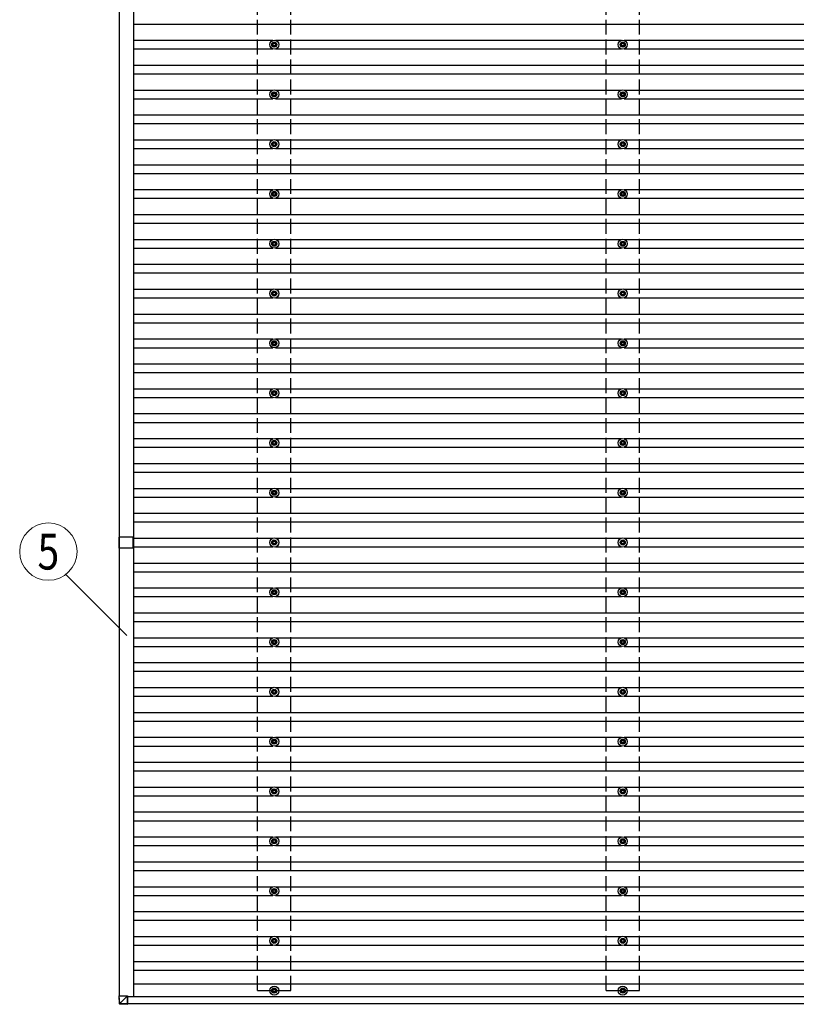
# Model space of a CAD drawing. Units: millimetres. Extents: x 0 to 33640, y 0 to 23760.
# Drawn here: x 14138 to 17259, y 11698 to 15653 of the extents above; entities that cross this region are included whole.
import ezdxf
from ezdxf.enums import TextEntityAlignment as Align

# ---------------------------------------------------------------- set-up
doc = ezdxf.new("R2010")
doc.units = ezdxf.units.MM
doc.linetypes.add('YHIDDEN_1', pattern=[4, 3, -1])
for name, color, linetype, lineweight in [('YKK_13', 4, 'Continuous', 30), ('YKK_A1', 4, 'Continuous', 30), ('YKK_D', 6, 'Continuous', 13)]:
    doc.layers.add(name, color=color, linetype=linetype, lineweight=lineweight)
doc.styles.add('text-b', font='extslim2.shx', dxfattribs={"width": 0.8, "bigfont": 'extfont2.shx'})

msp = doc.modelspace()

# ---------------------------------------------------------------- linework, layer by layer
at = {"layer": 'YKK_13'}
for p, q in [((15155.7, 15554.7), (15151.3, 15554.7)), ((15155.7, 15551.2), (15151.3, 15551.2)), ((15159.5, 15563), (15159.5, 15558.6)), ((15159.5, 15547.4), (15159.5, 15543)), ((15163, 15563), (15163, 15558.6)), ((15163, 15547.4), (15163, 15543)), ((15171.3, 15554.7), (15166.9, 15554.7)), ((15171.3, 15551.2), (15166.9, 15551.2)), ((16555.7, 15554.7), (16551.3, 15554.7)), ((16555.7, 15551.2), (16551.3, 15551.2)), ((16559.5, 15563), (16559.5, 15558.6)), ((16559.5, 15547.4), (16559.5, 15543)), ((16563, 15563), (16563, 15558.6)), ((16563, 15547.4), (16563, 15543)), ((16571.3, 15554.7), (16566.9, 15554.7)), ((16571.3, 15551.2), (16566.9, 15551.2)), ((15155.7, 15354.7), (15151.3, 15354.7)), ((15155.7, 15351.2), (15151.3, 15351.2)), ((15159.5, 15363), (15159.5, 15358.6)), ((15159.5, 15347.4), (15159.5, 15343)), ((15163, 15363), (15163, 15358.6)), ((15163, 15347.4), (15163, 15343)), ((15171.3, 15354.7), (15166.9, 15354.7)), ((15171.3, 15351.2), (15166.9, 15351.2)), ((16555.7, 15354.7), (16551.3, 15354.7)), ((16555.7, 15351.2), (16551.3, 15351.2)), ((16559.5, 15363), (16559.5, 15358.6)), ((16559.5, 15347.4), (16559.5, 15343)), ((16563, 15363), (16563, 15358.6)), ((16563, 15347.4), (16563, 15343)), ((16571.3, 15354.7), (16566.9, 15354.7)), ((16571.3, 15351.2), (16566.9, 15351.2)), ((15155.7, 15154.7), (15151.3, 15154.7)), ((15155.7, 15151.2), (15151.3, 15151.2)), ((15159.5, 15163), (15159.5, 15158.6)), ((15163, 15163), (15163, 15158.6)), ((15171.3, 15154.7), (15166.9, 15154.7)), ((15171.3, 15151.2), (15166.9, 15151.2)), ((16555.7, 15154.7), (16551.3, 15154.7)), ((16555.7, 15151.2), (16551.3, 15151.2)), ((16559.5, 15163), (16559.5, 15158.6)), ((16563, 15163), (16563, 15158.6)), ((16571.3, 15154.7), (16566.9, 15154.7)), ((16571.3, 15151.2), (16566.9, 15151.2)), ((15159.5, 15147.4), (15159.5, 15143)), ((15163, 15147.4), (15163, 15143)), ((16559.5, 15147.4), (16559.5, 15143)), ((16563, 15147.4), (16563, 15143)), ((15155.7, 14954.7), (15151.3, 14954.7)), ((15155.7, 14951.2), (15151.3, 14951.2)), ((15159.5, 14963), (15159.5, 14958.6)), ((15163, 14963), (15163, 14958.6)), ((15171.3, 14954.7), (15166.9, 14954.7)), ((15171.3, 14951.2), (15166.9, 14951.2)), ((16555.7, 14954.7), (16551.3, 14954.7)), ((16555.7, 14951.2), (16551.3, 14951.2)), ((16559.5, 14963), (16559.5, 14958.6)), ((16563, 14963), (16563, 14958.6)), ((16571.3, 14954.7), (16566.9, 14954.7)), ((16571.3, 14951.2), (16566.9, 14951.2)), ((15159.5, 14947.4), (15159.5, 14943)), ((15163, 14947.4), (15163, 14943)), ((16559.5, 14947.4), (16559.5, 14943)), ((16563, 14947.4), (16563, 14943)), ((15155.7, 14754.7), (15151.3, 14754.7)), ((15159.5, 14763), (15159.5, 14758.6)), ((15163, 14763), (15163, 14758.6)), ((15171.3, 14754.7), (15166.9, 14754.7)), ((16555.7, 14754.7), (16551.3, 14754.7)), ((16559.5, 14763), (16559.5, 14758.6)), ((16563, 14763), (16563, 14758.6)), ((16571.3, 14754.7), (16566.9, 14754.7)), ((15155.7, 14751.2), (15151.3, 14751.2)), ((15159.5, 14747.4), (15159.5, 14743)), ((15163, 14747.4), (15163, 14743)), ((15171.3, 14751.2), (15166.9, 14751.2)), ((16555.7, 14751.2), (16551.3, 14751.2)), ((16559.5, 14747.4), (16559.5, 14743)), ((16563, 14747.4), (16563, 14743)), ((16571.3, 14751.2), (16566.9, 14751.2)), ((15155.7, 14554.7), (15151.3, 14554.7)), ((15159.5, 14563), (15159.5, 14558.6)), ((15163, 14563), (15163, 14558.6)), ((15171.3, 14554.7), (15166.9, 14554.7)), ((16555.7, 14554.7), (16551.3, 14554.7)), ((16559.5, 14563), (16559.5, 14558.6)), ((16563, 14563), (16563, 14558.6)), ((16571.3, 14554.7), (16566.9, 14554.7)), ((15155.7, 14551.2), (15151.3, 14551.2)), ((15159.5, 14547.4), (15159.5, 14543)), ((15163, 14547.4), (15163, 14543)), ((15171.3, 14551.2), (15166.9, 14551.2)), ((16555.7, 14551.2), (16551.3, 14551.2)), ((16559.5, 14547.4), (16559.5, 14543)), ((16563, 14547.4), (16563, 14543)), ((16571.3, 14551.2), (16566.9, 14551.2)), ((15159.5, 14363), (15159.5, 14358.6)), ((15163, 14363), (15163, 14358.6)), ((16559.5, 14363), (16559.5, 14358.6)), ((16563, 14363), (16563, 14358.6)), ((15155.7, 14354.7), (15151.3, 14354.7)), ((15155.7, 14351.2), (15151.3, 14351.2)), ((15159.5, 14347.4), (15159.5, 14343)), ((15163, 14347.4), (15163, 14343)), ((15171.3, 14354.7), (15166.9, 14354.7)), ((15171.3, 14351.2), (15166.9, 14351.2)), ((16555.7, 14354.7), (16551.3, 14354.7)), ((16555.7, 14351.2), (16551.3, 14351.2)), ((16559.5, 14347.4), (16559.5, 14343)), ((16563, 14347.4), (16563, 14343)), ((16571.3, 14354.7), (16566.9, 14354.7)), ((16571.3, 14351.2), (16566.9, 14351.2)), ((15159.5, 14163), (15159.5, 14158.6)), ((15163, 14163), (15163, 14158.6)), ((16559.5, 14163), (16559.5, 14158.6)), ((16563, 14163), (16563, 14158.6)), ((15155.7, 14154.7), (15151.3, 14154.7)), ((15155.7, 14151.2), (15151.3, 14151.2)), ((15159.5, 14147.4), (15159.5, 14143)), ((15163, 14147.4), (15163, 14143)), ((15171.3, 14154.7), (15166.9, 14154.7)), ((15171.3, 14151.2), (15166.9, 14151.2)), ((16555.7, 14154.7), (16551.3, 14154.7)), ((16555.7, 14151.2), (16551.3, 14151.2)), ((16559.5, 14147.4), (16559.5, 14143)), ((16563, 14147.4), (16563, 14143)), ((16571.3, 14154.7), (16566.9, 14154.7)), ((16571.3, 14151.2), (16566.9, 14151.2)), ((15159.5, 13963), (15159.5, 13958.6)), ((15163, 13963), (15163, 13958.6)), ((16559.5, 13963), (16559.5, 13958.6)), ((16563, 13963), (16563, 13958.6)), ((15155.7, 13954.7), (15151.3, 13954.7)), ((15155.7, 13951.2), (15151.3, 13951.2)), ((15159.5, 13947.4), (15159.5, 13943)), ((15163, 13947.4), (15163, 13943)), ((15171.3, 13954.7), (15166.9, 13954.7)), ((15171.3, 13951.2), (15166.9, 13951.2)), ((16555.7, 13954.7), (16551.3, 13954.7)), ((16555.7, 13951.2), (16551.3, 13951.2)), ((16559.5, 13947.4), (16559.5, 13943)), ((16563, 13947.4), (16563, 13943)), ((16571.3, 13954.7), (16566.9, 13954.7)), ((16571.3, 13951.2), (16566.9, 13951.2)), ((15155.7, 13754.7), (15151.3, 13754.7)), ((15155.7, 13751.2), (15151.3, 13751.2)), ((15159.5, 13763), (15159.5, 13758.6)), ((15159.5, 13747.4), (15159.5, 13743)), ((15163, 13763), (15163, 13758.6)), ((15163, 13747.4), (15163, 13743)), ((15171.3, 13754.7), (15166.9, 13754.7)), ((15171.3, 13751.2), (15166.9, 13751.2)), ((16555.7, 13754.7), (16551.3, 13754.7)), ((16555.7, 13751.2), (16551.3, 13751.2)), ((16559.5, 13763), (16559.5, 13758.6)), ((16559.5, 13747.4), (16559.5, 13743)), ((16563, 13763), (16563, 13758.6)), ((16563, 13747.4), (16563, 13743)), ((16571.3, 13754.7), (16566.9, 13754.7)), ((16571.3, 13751.2), (16566.9, 13751.2)), ((14537.6, 13530), (14537.6, 13575)), ((14594.1, 13575), (14537.6, 13575)), ((14594.1, 13553.2), (14594.1, 13575)), ((14594.1, 13530), (14537.6, 13530)), ((14594.1, 13530), (14594.1, 13551.8)), ((15155.7, 13554.7), (15151.3, 13554.7)), ((15155.7, 13551.2), (15151.3, 13551.2)), ((15159.5, 13563), (15159.5, 13558.6)), ((15159.5, 13547.4), (15159.5, 13543)), ((15163, 13563), (15163, 13558.6)), ((15163, 13547.4), (15163, 13543)), ((15171.3, 13554.7), (15166.9, 13554.7)), ((15171.3, 13551.2), (15166.9, 13551.2)), ((16555.7, 13554.7), (16551.3, 13554.7)), ((16555.7, 13551.2), (16551.3, 13551.2)), ((16559.5, 13563), (16559.5, 13558.6)), ((16559.5, 13547.4), (16559.5, 13543)), ((16563, 13563), (16563, 13558.6)), ((16563, 13547.4), (16563, 13543)), ((16571.3, 13554.7), (16566.9, 13554.7)), ((16571.3, 13551.2), (16566.9, 13551.2)), ((15155.7, 13354.7), (15151.3, 13354.7)), ((15155.7, 13351.2), (15151.3, 13351.2)), ((15159.5, 13363), (15159.5, 13358.6)), ((15159.5, 13347.4), (15159.5, 13343)), ((15163, 13363), (15163, 13358.6)), ((15163, 13347.4), (15163, 13343)), ((15171.3, 13354.7), (15166.9, 13354.7)), ((15171.3, 13351.2), (15166.9, 13351.2)), ((16555.7, 13354.7), (16551.3, 13354.7)), ((16555.7, 13351.2), (16551.3, 13351.2)), ((16559.5, 13363), (16559.5, 13358.6)), ((16559.5, 13347.4), (16559.5, 13343)), ((16563, 13363), (16563, 13358.6)), ((16563, 13347.4), (16563, 13343)), ((16571.3, 13354.7), (16566.9, 13354.7)), ((16571.3, 13351.2), (16566.9, 13351.2)), ((15155.7, 13154.7), (15151.3, 13154.7)), ((15155.7, 13151.2), (15151.3, 13151.2)), ((15159.5, 13163), (15159.5, 13158.6)), ((15159.5, 13147.4), (15159.5, 13143)), ((15163, 13163), (15163, 13158.6)), ((15163, 13147.4), (15163, 13143)), ((15171.3, 13154.7), (15166.9, 13154.7)), ((15171.3, 13151.2), (15166.9, 13151.2)), ((16555.7, 13154.7), (16551.3, 13154.7)), ((16555.7, 13151.2), (16551.3, 13151.2)), ((16559.5, 13163), (16559.5, 13158.6)), ((16559.5, 13147.4), (16559.5, 13143)), ((16563, 13163), (16563, 13158.6)), ((16563, 13147.4), (16563, 13143)), ((16571.3, 13154.7), (16566.9, 13154.7)), ((16571.3, 13151.2), (16566.9, 13151.2)), ((15155.7, 12954.7), (15151.3, 12954.7)), ((15155.7, 12951.2), (15151.3, 12951.2)), ((15159.5, 12963), (15159.5, 12958.6)), ((15159.5, 12947.4), (15159.5, 12943)), ((15163, 12963), (15163, 12958.6)), ((15163, 12947.4), (15163, 12943)), ((15171.3, 12954.7), (15166.9, 12954.7)), ((15171.3, 12951.2), (15166.9, 12951.2)), ((16555.7, 12954.7), (16551.3, 12954.7)), ((16555.7, 12951.2), (16551.3, 12951.2)), ((16559.5, 12963), (16559.5, 12958.6)), ((16559.5, 12947.4), (16559.5, 12943)), ((16563, 12963), (16563, 12958.6)), ((16563, 12947.4), (16563, 12943)), ((16571.3, 12954.7), (16566.9, 12954.7)), ((16571.3, 12951.2), (16566.9, 12951.2)), ((15155.7, 12754.7), (15151.3, 12754.7)), ((15155.7, 12751.2), (15151.3, 12751.2)), ((15159.5, 12763), (15159.5, 12758.6)), ((15159.5, 12747.4), (15159.5, 12743)), ((15163, 12763), (15163, 12758.6)), ((15163, 12747.4), (15163, 12743)), ((15171.3, 12754.7), (15166.9, 12754.7)), ((15171.3, 12751.2), (15166.9, 12751.2)), ((16555.7, 12754.7), (16551.3, 12754.7)), ((16555.7, 12751.2), (16551.3, 12751.2)), ((16559.5, 12763), (16559.5, 12758.6)), ((16559.5, 12747.4), (16559.5, 12743)), ((16563, 12763), (16563, 12758.6)), ((16563, 12747.4), (16563, 12743)), ((16571.3, 12754.7), (16566.9, 12754.7)), ((16571.3, 12751.2), (16566.9, 12751.2)), ((15155.7, 12554.7), (15151.3, 12554.7)), ((15155.7, 12551.2), (15151.3, 12551.2)), ((15159.5, 12563), (15159.5, 12558.6)), ((15159.5, 12547.4), (15159.5, 12543)), ((15163, 12563), (15163, 12558.6)), ((15163, 12547.4), (15163, 12543)), ((15171.3, 12554.7), (15166.9, 12554.7)), ((15171.3, 12551.2), (15166.9, 12551.2)), ((16555.7, 12554.7), (16551.3, 12554.7)), ((16555.7, 12551.2), (16551.3, 12551.2)), ((16559.5, 12563), (16559.5, 12558.6)), ((16559.5, 12547.4), (16559.5, 12543)), ((16563, 12563), (16563, 12558.6)), ((16563, 12547.4), (16563, 12543)), ((16571.3, 12554.7), (16566.9, 12554.7)), ((16571.3, 12551.2), (16566.9, 12551.2)), ((15155.7, 12354.7), (15151.3, 12354.7)), ((15155.7, 12351.2), (15151.3, 12351.2)), ((15159.5, 12363), (15159.5, 12358.6)), ((15159.5, 12347.4), (15159.5, 12343)), ((15163, 12363), (15163, 12358.6)), ((15163, 12347.4), (15163, 12343)), ((15171.3, 12354.7), (15166.9, 12354.7)), ((15171.3, 12351.2), (15166.9, 12351.2)), ((16555.7, 12354.7), (16551.3, 12354.7)), ((16555.7, 12351.2), (16551.3, 12351.2)), ((16559.5, 12363), (16559.5, 12358.6)), ((16559.5, 12347.4), (16559.5, 12343)), ((16563, 12363), (16563, 12358.6)), ((16563, 12347.4), (16563, 12343)), ((16571.3, 12354.7), (16566.9, 12354.7)), ((16571.3, 12351.2), (16566.9, 12351.2)), ((15155.7, 12154.7), (15151.3, 12154.7)), ((15155.7, 12151.2), (15151.3, 12151.2)), ((15159.5, 12163), (15159.5, 12158.6)), ((15159.5, 12147.4), (15159.5, 12143)), ((15163, 12163), (15163, 12158.6)), ((15163, 12147.4), (15163, 12143)), ((15171.3, 12154.7), (15166.9, 12154.7)), ((15171.3, 12151.2), (15166.9, 12151.2)), ((16555.7, 12154.7), (16551.3, 12154.7)), ((16555.7, 12151.2), (16551.3, 12151.2)), ((16559.5, 12163), (16559.5, 12158.6)), ((16559.5, 12147.4), (16559.5, 12143)), ((16563, 12163), (16563, 12158.6)), ((16563, 12147.4), (16563, 12143)), ((16571.3, 12154.7), (16566.9, 12154.7)), ((16571.3, 12151.2), (16566.9, 12151.2)), ((15155.7, 11954.7), (15151.3, 11954.7)), ((15155.7, 11951.2), (15151.3, 11951.2)), ((15159.5, 11963), (15159.5, 11958.6)), ((15159.5, 11947.4), (15159.5, 11943)), ((15163, 11963), (15163, 11958.6)), ((15163, 11947.4), (15163, 11943)), ((15171.3, 11954.7), (15166.9, 11954.7)), ((15171.3, 11951.2), (15166.9, 11951.2)), ((16555.7, 11954.7), (16551.3, 11954.7)), ((16555.7, 11951.2), (16551.3, 11951.2)), ((16559.5, 11963), (16559.5, 11958.6)), ((16559.5, 11947.4), (16559.5, 11943)), ((16563, 11963), (16563, 11958.6)), ((16563, 11947.4), (16563, 11943)), ((16571.3, 11954.7), (16566.9, 11954.7)), ((16571.3, 11951.2), (16566.9, 11951.2)), ((15155.7, 11754.7), (15151.3, 11754.7)), ((15155.7, 11751.2), (15151.3, 11751.2)), ((15159.5, 11763), (15159.5, 11758.6)), ((15159.5, 11747.4), (15159.5, 11743)), ((15163, 11763), (15163, 11758.6)), ((15163, 11747.4), (15163, 11743)), ((15171.3, 11754.7), (15166.9, 11754.7)), ((15171.3, 11751.2), (15166.9, 11751.2)), ((16555.7, 11754.7), (16551.3, 11754.7)), ((16555.7, 11751.2), (16551.3, 11751.2)), ((16559.5, 11763), (16559.5, 11758.6)), ((16559.5, 11747.4), (16559.5, 11743)), ((16563, 11763), (16563, 11758.6)), ((16563, 11747.4), (16563, 11743)), ((16571.3, 11754.7), (16566.8, 11754.7)), ((16571.3, 11751.2), (16566.8, 11751.2)), ((14536.8, 11732.3), (14538.7, 11701.7)), ((14538.7, 11732.3), (14536.8, 11732.3)), ((14538.7, 11732.3), (14571, 11732.3)), ((14540.5, 11701.8), (14538.7, 11732.3)), ((14571, 11732.3), (14540.6, 11701.8)), ((14571.1, 11699.9), (14571, 11732.3)), ((14571.1, 11732.3), (14571.1, 11701)), ((14540.5, 11699.8), (14571.1, 11698)), ((14571.1, 11699.9), (14540.6, 11701.7)), ((14571.1, 11701.3), (14573.2, 11701.3)), ((14573.1, 11700.9), (14571.1, 11701.1)), ((14571.1, 11700.6), (14573.1, 11700.5)), ((14571.1, 11700.5), (14573.1, 11700.5)), ((14573.2, 11698), (14571.1, 11698)), ((14573.1, 11701.3), (14573.1, 11700.9)), ((14573.2, 11698.9), (14573.2, 11701.3))]:
    msp.add_line(p, q, dxfattribs=at)
for centre, radius in [((15161.3, 15553), 18.3), ((15161.3, 15553), 10.2), ((15161.3, 15553), 5.85), ((15161.3, 15553), 5.25), ((16561.3, 15553), 18.3), ((16561.3, 15553), 10.2), ((16561.3, 15553), 5.85), ((16561.3, 15553), 5.25), ((15161.3, 15353), 18.3), ((15161.3, 15353), 10.2), ((15161.3, 15353), 5.85), ((15161.3, 15353), 5.25), ((16561.3, 15353), 18.3), ((16561.3, 15353), 10.2), ((16561.3, 15353), 5.85), ((16561.3, 15353), 5.25), ((15161.3, 15153), 18.3), ((15161.3, 15153), 10.2), ((15161.3, 15153), 5.85), ((15161.3, 15153), 5.25), ((16561.3, 15153), 18.3), ((16561.3, 15153), 10.2), ((16561.3, 15153), 5.85), ((16561.3, 15153), 5.25), ((15161.3, 14953), 18.3), ((15161.3, 14953), 10.2), ((15161.3, 14953), 5.85), ((15161.3, 14953), 5.25), ((16561.3, 14953), 18.3), ((16561.3, 14953), 10.2), ((16561.3, 14953), 5.85), ((16561.3, 14953), 5.25), ((15161.3, 14753), 18.3), ((15161.3, 14753), 10.2), ((15161.3, 14753), 5.85), ((15161.3, 14753), 5.25), ((16561.3, 14753), 18.3), ((16561.3, 14753), 10.2), ((16561.3, 14753), 5.85), ((16561.3, 14753), 5.25), ((15161.3, 14553), 18.3), ((15161.3, 14553), 10.2), ((15161.3, 14553), 5.85), ((15161.3, 14553), 5.25), ((16561.3, 14553), 18.3), ((16561.3, 14553), 10.2), ((16561.3, 14553), 5.85), ((16561.3, 14553), 5.25), ((15161.3, 14353), 18.3), ((15161.3, 14353), 10.2), ((15161.3, 14353), 5.85), ((15161.3, 14353), 5.25), ((16561.3, 14353), 18.3), ((16561.3, 14353), 10.2), ((16561.3, 14353), 5.85), ((16561.3, 14353), 5.25), ((15161.3, 14153), 18.3), ((15161.3, 14153), 10.2), ((16561.3, 14153), 18.3), ((16561.3, 14153), 10.2), ((15161.3, 14153), 5.85), ((15161.3, 14153), 5.25), ((16561.3, 14153), 5.85), ((16561.3, 14153), 5.25), ((15161.3, 13953), 18.3), ((15161.3, 13953), 10.2), ((16561.3, 13953), 18.3), ((16561.3, 13953), 10.2), ((15161.3, 13953), 5.85), ((15161.3, 13953), 5.25), ((16561.3, 13953), 5.85), ((16561.3, 13953), 5.25), ((15161.3, 13753), 18.3), ((16561.3, 13753), 18.3), ((15161.3, 13753), 10.2), ((15161.3, 13753), 5.85), ((15161.3, 13753), 5.25), ((16561.3, 13753), 10.2), ((16561.3, 13753), 5.85), ((16561.3, 13753), 5.25), ((15161.3, 13553), 18.3), ((16561.3, 13553), 18.3), ((15161.3, 13553), 10.2), ((15161.3, 13553), 5.85), ((15161.3, 13553), 5.25), ((16561.3, 13553), 10.2), ((16561.3, 13553), 5.85), ((16561.3, 13553), 5.25), ((15161.3, 13353), 18.3), ((16561.3, 13353), 18.3), ((15161.3, 13353), 10.2), ((15161.3, 13353), 5.85), ((15161.3, 13353), 5.25), ((16561.3, 13353), 10.2), ((16561.3, 13353), 5.85), ((16561.3, 13353), 5.25), ((15161.3, 13153), 18.3), ((16561.3, 13153), 18.3), ((15161.3, 13153), 10.2), ((15161.3, 13153), 5.85), ((15161.3, 13153), 5.25), ((16561.3, 13153), 10.2), ((16561.3, 13153), 5.85), ((16561.3, 13153), 5.25), ((15161.3, 12953), 18.3), ((15161.3, 12953), 10.2), ((15161.3, 12953), 5.85), ((15161.3, 12953), 5.25), ((16561.3, 12953), 18.3), ((16561.3, 12953), 10.2), ((16561.3, 12953), 5.85), ((16561.3, 12953), 5.25), ((15161.3, 12753), 18.3), ((15161.3, 12753), 10.2), ((15161.3, 12753), 5.85), ((15161.3, 12753), 5.25), ((16561.3, 12753), 18.3), ((16561.3, 12753), 10.2), ((16561.3, 12753), 5.85), ((16561.3, 12753), 5.25), ((15161.3, 12553), 18.3), ((15161.3, 12553), 10.2), ((15161.3, 12553), 5.85), ((15161.3, 12553), 5.25), ((16561.3, 12553), 18.3), ((16561.3, 12553), 10.2), ((16561.3, 12553), 5.85), ((16561.3, 12553), 5.25), ((15161.3, 12353), 18.3), ((15161.3, 12353), 10.2), ((15161.3, 12353), 5.85), ((15161.3, 12353), 5.25), ((16561.3, 12353), 18.3), ((16561.3, 12353), 10.2), ((16561.3, 12353), 5.85), ((16561.3, 12353), 5.25), ((15161.3, 12153), 18.3), ((15161.3, 12153), 10.2), ((15161.3, 12153), 5.85), ((15161.3, 12153), 5.25), ((16561.3, 12153), 18.3), ((16561.3, 12153), 10.2), ((16561.3, 12153), 5.85), ((16561.3, 12153), 5.25), ((15161.3, 11953), 18.3), ((15161.3, 11953), 10.2), ((15161.3, 11953), 5.85), ((15161.3, 11953), 5.25), ((16561.3, 11953), 18.3), ((16561.3, 11953), 10.2), ((16561.3, 11953), 5.85), ((16561.3, 11953), 5.25), ((15161.3, 11753), 18.3), ((15161.3, 11753), 10.2), ((15161.3, 11753), 5.85), ((15161.3, 11753), 5.25), ((16561.3, 11753), 18.3), ((16561.3, 11753), 10.2), ((16561.3, 11753), 5.85), ((16561.3, 11753), 5.25)]:
    msp.add_circle(centre, radius, dxfattribs=at)
for centre, radius, start, end in [((14594.3, 13552.5), 0.5, 134.427, 225.573), ((14593.6, 13553.2), 0.5, 314.427, 0), ((14593.6, 13551.8), 0.5, 0, 45.573), ((14546.7, 11594.1), 107.9, 93.2546, 94.2455), ((14540.7, 11701.8), 2, 183.4971, 266.4971), ((14548, 11700.9), 7.58, 172.7522, 187.8884)]:
    msp.add_arc(centre, radius, start, end, dxfattribs=at)
at = {"layer": 'YKK_13', "extrusion": (0, 0, -1)}
for centre, major_axis, ratio, start_param, end_param in [((14540.7, 11701.8), (-0.12, -2), 0.038822, 6.282311, 7.800845), ((14571.1, 11701), (0, -0.501), 0.014285, 0, 1.518534), ((14571.1, 11700), (0, -2), 0.014285, 0, 1.518534), ((14573.1, 11701), (0, -0.501), 0.014308, 4.778368, 6.283186), ((14573.2, 11699), (0, -1), 0.014308, 4.778368, 6.283186)]:
    msp.add_ellipse(centre, major_axis=major_axis, ratio=ratio, start_param=start_param, end_param=end_param, dxfattribs=at)
at = {"layer": 'YKK_A1'}
for p, q in [((14538.6, 18974.5), (14538.6, 11732.3)), ((14595.8, 18976), (14595.8, 11730)), ((14595.8, 15635.5), (19926.7, 15635.5)), ((14595.8, 15570.5), (15156.1, 15570.5)), ((15166.4, 15570.5), (16556.1, 15570.5)), ((16566.4, 15570.5), (17956.1, 15570.5)), ((14595.8, 15535.5), (15156.1, 15535.5)), ((15166.5, 15535.5), (16556.1, 15535.5)), ((16566.5, 15535.5), (17956.1, 15535.5)), ((14595.8, 15470.5), (19926.7, 15470.5)), ((14595.8, 15435.5), (19926.7, 15435.5)), ((14595.8, 15370.5), (15156.1, 15370.5)), ((15166.4, 15370.5), (16556.1, 15370.5)), ((16566.4, 15370.5), (17956.1, 15370.5)), ((14595.8, 15335.5), (15156.1, 15335.5)), ((15166.5, 15335.5), (16556.1, 15335.5)), ((16566.5, 15335.5), (17956.1, 15335.5)), ((14595.8, 15270.5), (19926.7, 15270.5)), ((14595.8, 15235.5), (19926.7, 15235.5)), ((14595.8, 15170.5), (15156.1, 15170.5)), ((15166.4, 15170.5), (16556.1, 15170.5)), ((16566.4, 15170.5), (17956.1, 15170.5)), ((14595.8, 15135.5), (15156.1, 15135.5)), ((15166.5, 15135.5), (16556.1, 15135.5)), ((16566.5, 15135.5), (17956.1, 15135.5)), ((14595.8, 15070.5), (19926.7, 15070.5)), ((14595.8, 15035.5), (19926.7, 15035.5)), ((14595.8, 14970.5), (15156.1, 14970.5)), ((15166.4, 14970.5), (16556.1, 14970.5)), ((16566.4, 14970.5), (17956.1, 14970.5)), ((14595.8, 14935.5), (15156.1, 14935.5)), ((15166.5, 14935.5), (16556.1, 14935.5)), ((16566.5, 14935.5), (17956.1, 14935.5)), ((14595.8, 14870.5), (19926.7, 14870.5)), ((14595.8, 14835.5), (19926.7, 14835.5)), ((14595.8, 14770.5), (15156.1, 14770.5)), ((15166.4, 14770.5), (16556.1, 14770.5)), ((16566.4, 14770.5), (17956.1, 14770.5)), ((14595.8, 14735.5), (15156.1, 14735.5)), ((15166.5, 14735.5), (16556.1, 14735.5)), ((16566.5, 14735.5), (17956.1, 14735.5)), ((14595.8, 14670.5), (19926.7, 14670.5)), ((14595.8, 14635.5), (19926.7, 14635.5)), ((14595.8, 14570.5), (15156.1, 14570.5)), ((15166.4, 14570.5), (16556.1, 14570.5)), ((16566.4, 14570.5), (17956.1, 14570.5)), ((14595.8, 14535.5), (15156.1, 14535.5)), ((15166.5, 14535.5), (16556.1, 14535.5)), ((16566.5, 14535.5), (17956.1, 14535.5)), ((14595.8, 14470.5), (19926.7, 14470.5)), ((14595.8, 14435.5), (19926.7, 14435.5)), ((14595.8, 14370.5), (15156.1, 14370.5)), ((15166.4, 14370.5), (16556.1, 14370.5)), ((16566.4, 14370.5), (17956.1, 14370.5)), ((14595.8, 14335.5), (15156.1, 14335.5)), ((15166.5, 14335.5), (16556.1, 14335.5)), ((16566.5, 14335.5), (17956.1, 14335.5)), ((14595.8, 14270.5), (19926.7, 14270.5)), ((14595.8, 14235.5), (19926.7, 14235.5)), ((14595.8, 14170.5), (15156.1, 14170.5)), ((15166.4, 14170.5), (16556.1, 14170.5)), ((16566.4, 14170.5), (17956.1, 14170.5)), ((14595.8, 14135.5), (15156.1, 14135.5)), ((15166.5, 14135.5), (16556.1, 14135.5)), ((16566.5, 14135.5), (17956.1, 14135.5)), ((14595.8, 14070.5), (19926.7, 14070.5)), ((14595.8, 14035.5), (19926.7, 14035.5)), ((14595.8, 13970.5), (15156.1, 13970.5)), ((15166.4, 13970.5), (16556.1, 13970.5)), ((16566.4, 13970.5), (17956.1, 13970.5)), ((14595.8, 13935.5), (15156.1, 13935.5)), ((15166.5, 13935.5), (16556.1, 13935.5)), ((16566.5, 13935.5), (17956.1, 13935.5)), ((14595.8, 13870.5), (19926.7, 13870.5)), ((14595.8, 13835.5), (19926.7, 13835.5)), ((14595.8, 13770.5), (15156.1, 13770.5)), ((15166.4, 13770.5), (16556.1, 13770.5)), ((16566.4, 13770.5), (17956.1, 13770.5)), ((14595.8, 13735.5), (15156.1, 13735.5)), ((15166.5, 13735.5), (16556.1, 13735.5)), ((16566.5, 13735.5), (17956.1, 13735.5)), ((14595.8, 13670.5), (19926.7, 13670.5)), ((14595.8, 13635.5), (19926.7, 13635.5)), ((14595.8, 13570.5), (15156.1, 13570.5)), ((15166.4, 13570.5), (16556.1, 13570.5)), ((16566.4, 13570.5), (17956.1, 13570.5)), ((14595.8, 13535.5), (15156.1, 13535.5)), ((15166.5, 13535.5), (16556.1, 13535.5)), ((16566.5, 13535.5), (17956.1, 13535.5)), ((14595.8, 13470.5), (19926.7, 13470.5)), ((14595.8, 13435.5), (19926.7, 13435.5)), ((14595.8, 13370.5), (15156.1, 13370.5)), ((15166.4, 13370.5), (16556.1, 13370.5)), ((15166.5, 13370.5), (19356.1, 13370.5)), ((16566.4, 13370.5), (17956.1, 13370.5)), ((14595.8, 13335.5), (15156.1, 13335.5)), ((15166.5, 13335.5), (16556.1, 13335.5)), ((16566.5, 13335.5), (17956.1, 13335.5)), ((14595.8, 13270.5), (19926.7, 13270.5)), ((14595.8, 13235.5), (19926.7, 13235.5)), ((14595.8, 13170.5), (15156.1, 13170.5)), ((15166.4, 13170.5), (16556.1, 13170.5)), ((16566.4, 13170.5), (17956.1, 13170.5)), ((14595.8, 13135.5), (15156.1, 13135.5)), ((15166.5, 13135.5), (16556.1, 13135.5)), ((16566.5, 13135.5), (17956.1, 13135.5)), ((14595.8, 13070.5), (19926.7, 13070.5)), ((14595.8, 13035.5), (19926.7, 13035.5)), ((14595.8, 12970.5), (15156.1, 12970.5)), ((14595.8, 12935.5), (15156.1, 12935.5)), ((15166.4, 12970.5), (16556.1, 12970.5)), ((15166.5, 12935.5), (16556.1, 12935.5)), ((16566.4, 12970.5), (17956.1, 12970.5)), ((16566.5, 12935.5), (17956.1, 12935.5)), ((14595.8, 12870.5), (19926.7, 12870.5)), ((14595.8, 12835.5), (19926.7, 12835.5)), ((14595.8, 12770.5), (15156.1, 12770.5)), ((14595.8, 12735.5), (15156.1, 12735.5)), ((15166.4, 12770.5), (16556.1, 12770.5)), ((15166.5, 12735.5), (16556.1, 12735.5)), ((16566.4, 12770.5), (17956.1, 12770.5)), ((16566.5, 12735.5), (17956.1, 12735.5)), ((14595.8, 12670.5), (19926.7, 12670.5)), ((14595.8, 12635.5), (19926.7, 12635.5)), ((14595.8, 12570.5), (15156.1, 12570.5)), ((15166.4, 12570.5), (16556.1, 12570.5)), ((16566.4, 12570.5), (17956.1, 12570.5)), ((14595.8, 12535.5), (15156.1, 12535.5)), ((15166.5, 12535.5), (16556.1, 12535.5)), ((16566.5, 12535.5), (17956.1, 12535.5)), ((14595.8, 12470.5), (19926.7, 12470.5)), ((14595.8, 12435.5), (19926.7, 12435.5)), ((14595.8, 12370.5), (15156.1, 12370.5)), ((15166.4, 12370.5), (16556.1, 12370.5)), ((16566.4, 12370.5), (17956.1, 12370.5)), ((14595.8, 12335.5), (15156.1, 12335.5)), ((15166.5, 12335.5), (16556.1, 12335.5)), ((16566.5, 12335.5), (17956.1, 12335.5)), ((14595.8, 12270.5), (19926.7, 12270.5)), ((14595.8, 12235.5), (19926.7, 12235.5)), ((14595.8, 12170.5), (15156.1, 12170.5)), ((15166.4, 12170.5), (16556.1, 12170.5)), ((16566.4, 12170.5), (17956.1, 12170.5)), ((14595.8, 12135.5), (15156.1, 12135.5)), ((15166.5, 12135.5), (16556.1, 12135.5)), ((16566.5, 12135.5), (17956.1, 12135.5)), ((14595.8, 12070.5), (19926.7, 12070.5)), ((14595.8, 12035.5), (19926.7, 12035.5)), ((14595.8, 11970.5), (15156.1, 11970.5)), ((15166.4, 11970.5), (16556.1, 11970.5)), ((16566.4, 11970.5), (17956.1, 11970.5)), ((14595.8, 11935.5), (15156.1, 11935.5)), ((15166.5, 11935.5), (16556.1, 11935.5)), ((16566.5, 11935.5), (17956.1, 11935.5)), ((14595.8, 11870.5), (19926.7, 11870.5)), ((14595.8, 11835.5), (19926.7, 11835.5)), ((14595.8, 11779.9), (19926.7, 11779.9)), ((14571.1, 11730), (19951.4, 11730)), ((14573.2, 11701), (19951.5, 11701))]:
    msp.add_line(p, q, dxfattribs=at)
at = {"layer": 'YKK_A1', "linetype": 'YHIDDEN_1', "ltscale": 20}
for p, q in [((15094.3, 11753), (15094.3, 18955.7)), ((15228.3, 11753), (15228.3, 18955.7)), ((16494.3, 11753), (16494.3, 18955.7)), ((16628.3, 11753), (16628.3, 18955.7)), ((15094.3, 11753), (15228.3, 11753)), ((16494.3, 11753), (16628.3, 11753))]:
    msp.add_line(p, q, dxfattribs=at)
at = {"layer": 'YKK_D'}
msp.add_line((14323.9, 13425), (14569.2, 13179.6), dxfattribs=at)
msp.add_circle((14253.6, 13516.3), 115.2, dxfattribs=at)

# ---------------------------------------------------------------- texts
at = {"layer": 'YKK_D', "style": 'text-b', "width": 0.8}
msp.add_text('5', height=144, dxfattribs=at).set_placement((14253.6, 13516.3), align=Align.MIDDLE_CENTER)

doc.saveas('drawing.dxf')
